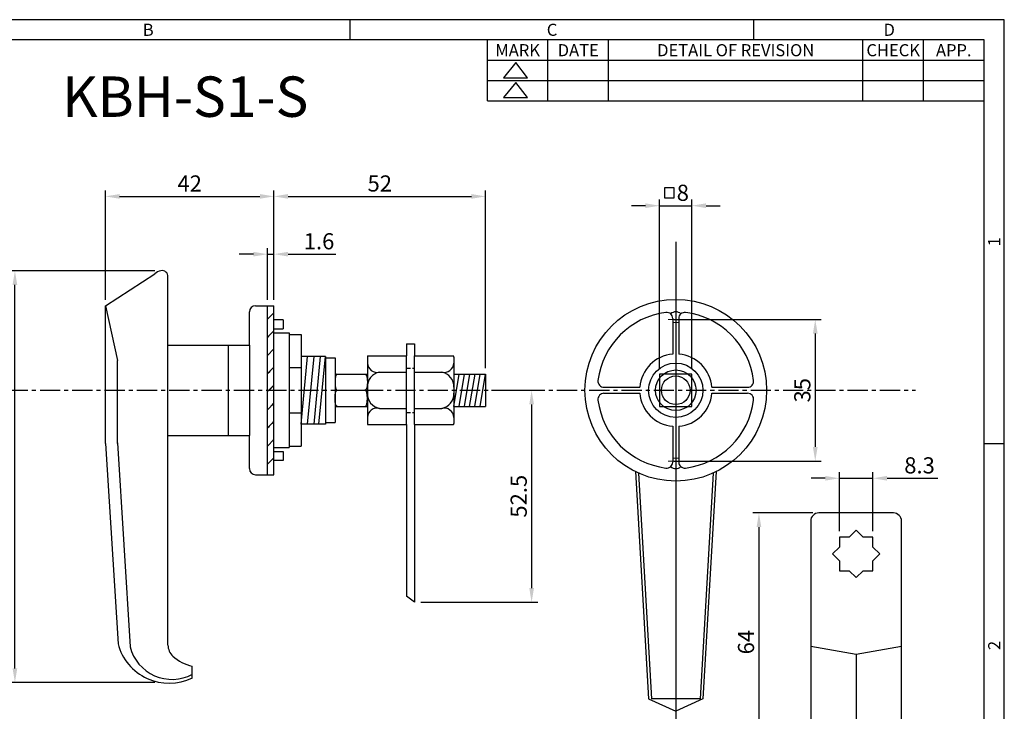
# Model space of a CAD drawing. Extents: x 0 to 367, y 0 to 257.
# Drawn here: x 123 to 367, y 86 to 257 of the extents above; entities that cross this region are included whole.
import ezdxf
from ezdxf.enums import TextEntityAlignment as Align

# ---------------------------------------------------------------- set-up
doc = ezdxf.new("R2010")
doc.units = 0
doc.header["$LTSCALE"] = 4
doc.header["$MEASUREMENT"] = 0
doc.linetypes.add('CENTER', pattern=[2, 1.25, -0.25, 0.25, -0.25])
doc.linetypes.add('HIDDEN', pattern=[0.375, 0.25, -0.125])
doc.layers.get('0').update_dxf_attribs({"linetype": 'CONTINUOUS'})
doc.layers.get('Defpoints').update_dxf_attribs({"linetype": 'CONTINUOUS'})
doc.layers.add('가는선', color=7, linetype='CONTINUOUS')
doc.layers.add('외형선', color=3, linetype='CONTINUOUS', lineweight=30)
doc.layers.add('중심선', color=1, linetype='CENTER', lineweight=18)
doc.styles.get("Standard").update_dxf_attribs({"font": 'simplex.shx', "width": 0.8, "bigfont": 'fhg.shx'})
doc.styles.add('style1', font='gulim.ttc')
doc.dimstyles.get("Standard").update_dxf_attribs({"dimtxt": 2.5, "dimasz": 2.5, "dimexe": 1, "dimexo": 1, "dimgap": 0.8, "dimtad": 1, "dimtoh": 1, "dimdec": 4, "dimdsep": 46, "dimtxsty": 'Standard', "dimcen": 0, "dimclrd": 6, "dimclre": 6, "dimazin": 2, "dimtfac": 1, "dimtdec": 4, "dimtmove": 0, "dimatfit": 3, "dimfxl": 1, "dimtolj": 1, "dimtzin": 0, "dimarcsym": 0})
pattern_1 = [(45, (-547.7283, 124.0788), (-2.245064, 2.245064), [])]

# ---------------------------------------------------------------- blocks, each defined once
blk = doc.blocks.new('*D4')
at = {"color": 6, "lineweight": -2}
for p, q in [((156.61, 194.81), (120.48, 194.81)), ((121.98, 96.31), (121.98, 191.31)), ((156.61, 92.81), (120.48, 92.81))]:
    blk.add_line(p, q, dxfattribs=at)
at = {"color": 6}
for points in [[(122.57, 191.31), (121.4, 191.31), (121.98, 194.81)], [(121.4, 96.31), (122.57, 96.31), (121.98, 92.81)]]:
    blk.add_solid(points, dxfattribs=at)
at = {"layer": 'Defpoints', "color": 0}
for p in [(121.98, 194.81), (158.11, 194.81), (158.11, 92.81)]:
    blk.add_point(p, dxfattribs=at)
at = {"color": 7, "insert": (118.78, 143.81), "char_height": 4, "attachment_point": 5, "rotation": 90}
blk.add_mtext('\\A1;102', dxfattribs=at)
blk = doc.blocks.new('_DotSmall')
at = {"color": 0, "linetype": 'ByBlock', "const_width": 0.5}
blk.add_lwpolyline([(-0.0625, 0, 1), (0.0625, 0, 1)], format="xyb", close=True, dxfattribs=at)
blk = doc.blocks.new('*D5')
at = {"color": 6, "lineweight": -2}
for p, q in [((144.39, 187.63), (144.39, 214.73)), ((186.14, 187.63), (186.14, 214.73)), ((147.89, 213.23), (182.64, 213.23))]:
    blk.add_line(p, q, dxfattribs=at)
at = {"color": 6}
for points in [[(147.89, 213.81), (147.89, 212.65), (144.39, 213.23)], [(182.64, 212.65), (182.64, 213.81), (186.14, 213.23)]]:
    blk.add_solid(points, dxfattribs=at)
at = {"layer": 'Defpoints', "color": 0}
for p in [(186.14, 213.23), (144.39, 186.13), (186.14, 186.13)]:
    blk.add_point(p, dxfattribs=at)
at = {"color": 7, "insert": (165.26, 216.43), "char_height": 4, "attachment_point": 5}
blk.add_mtext('\\A1;42', dxfattribs=at)
blk = doc.blocks.new('*D6')
at = {"color": 6, "lineweight": -2}
for p, q in [((186.14, 187.63), (186.14, 214.73)), ((238.54, 170.71), (238.54, 214.73)), ((189.64, 213.23), (235.04, 213.23))]:
    blk.add_line(p, q, dxfattribs=at)
at = {"color": 6}
for points in [[(189.64, 213.81), (189.64, 212.65), (186.14, 213.23)], [(235.04, 212.65), (235.04, 213.81), (238.54, 213.23)]]:
    blk.add_solid(points, dxfattribs=at)
at = {"layer": 'Defpoints', "color": 0}
for p in [(238.54, 213.23), (186.14, 186.13), (238.54, 169.21)]:
    blk.add_point(p, dxfattribs=at)
at = {"color": 7, "insert": (212.34, 216.43), "char_height": 4, "attachment_point": 5}
blk.add_mtext('\\A1;52', dxfattribs=at)
blk = doc.blocks.new('*D12')
at = {"color": 6, "lineweight": -2}
for p, q in [((285.27, 182.77), (321.68, 182.77)), ((320.18, 179.27), (320.18, 151.16)), ((285.27, 147.66), (321.68, 147.66))]:
    blk.add_line(p, q, dxfattribs=at)
at = {"color": 6}
for points in [[(320.77, 179.27), (319.6, 179.27), (320.18, 182.77)], [(319.6, 151.16), (320.77, 151.16), (320.18, 147.66)]]:
    blk.add_solid(points, dxfattribs=at)
at = {"layer": 'Defpoints', "color": 0}
for p in [(283.77, 182.77), (283.77, 147.66), (320.18, 147.66)]:
    blk.add_point(p, dxfattribs=at)
at = {"color": 7, "insert": (316.98, 165.21), "char_height": 4, "attachment_point": 5, "rotation": 90}
blk.add_mtext('\\A1;35', dxfattribs=at)
blk = doc.blocks.new('*D13')
at = {"color": 6, "lineweight": -2}
for p, q in [((184.54, 187.63), (184.54, 200.42)), ((186.14, 187.63), (186.14, 200.42)), ((181.04, 198.92), (177.54, 198.92)), ((184.54, 198.92), (186.14, 198.92)), ((189.64, 198.92), (201.46, 198.92))]:
    blk.add_line(p, q, dxfattribs=at)
at = {"color": 6}
for points in [[(181.04, 198.34), (181.04, 199.5), (184.54, 198.92)], [(189.64, 199.5), (189.64, 198.34), (186.14, 198.92)]]:
    blk.add_solid(points, dxfattribs=at)
at = {"layer": 'Defpoints', "color": 0}
for p in [(186.14, 198.92), (184.54, 186.13), (186.14, 186.13)]:
    blk.add_point(p, dxfattribs=at)
at = {"color": 7, "insert": (197.3, 202.12), "char_height": 4, "attachment_point": 5}
blk.add_mtext('\\A1;1.6', dxfattribs=at)
blk = doc.blocks.new('*D18')
at = {"color": 6, "lineweight": -2}
for p, q in [((319.55, 134.82), (304.74, 134.82)), ((306.24, 131.32), (306.24, 74.32)), ((319.55, 70.82), (304.74, 70.82))]:
    blk.add_line(p, q, dxfattribs=at)
at = {"color": 6}
for points in [[(306.82, 131.32), (305.65, 131.32), (306.24, 134.82)], [(305.65, 74.32), (306.82, 74.32), (306.24, 70.82)]]:
    blk.add_solid(points, dxfattribs=at)
at = {"layer": 'Defpoints', "color": 0}
for p in [(321.05, 134.82), (306.24, 70.82), (321.05, 70.82)]:
    blk.add_point(p, dxfattribs=at)
at = {"color": 7, "insert": (303.04, 102.82), "char_height": 4, "attachment_point": 5, "rotation": 90}
blk.add_mtext('\\A1;64', dxfattribs=at)
blk = doc.blocks.new('*D20')
at = {"color": 6, "lineweight": -2}
for p, q in [((240.04, 165.21), (251.44, 165.21)), ((249.94, 161.71), (249.94, 116.21)), ((222.47, 112.71), (251.44, 112.71))]:
    blk.add_line(p, q, dxfattribs=at)
at = {"color": 6}
for points in [[(250.53, 161.71), (249.36, 161.71), (249.94, 165.21)], [(249.36, 116.21), (250.53, 116.21), (249.94, 112.71)]]:
    blk.add_solid(points, dxfattribs=at)
at = {"layer": 'Defpoints', "color": 0}
for p in [(238.54, 165.21), (220.97, 112.71), (249.94, 112.71)]:
    blk.add_point(p, dxfattribs=at)
at = {"color": 7, "insert": (246.74, 138.96), "char_height": 4, "attachment_point": 5, "rotation": 90}
blk.add_mtext('\\A1;52.5', dxfattribs=at)
blk = doc.blocks.new('*D22')
at = {"color": 6, "lineweight": -2}
for p, q in [((326.15, 130.32), (326.15, 144.91)), ((334.45, 130.32), (334.45, 144.91)), ((322.65, 143.41), (319.15, 143.41)), ((326.15, 143.41), (334.45, 143.41)), ((337.95, 143.41), (350.57, 143.41))]:
    blk.add_line(p, q, dxfattribs=at)
at = {"color": 6}
for points in [[(322.65, 142.83), (322.65, 143.99), (326.15, 143.41)], [(337.95, 143.99), (337.95, 142.83), (334.45, 143.41)]]:
    blk.add_solid(points, dxfattribs=at)
at = {"layer": 'Defpoints', "color": 0}
for p in [(334.45, 143.41), (326.15, 128.82), (334.45, 128.82)]:
    blk.add_point(p, dxfattribs=at)
at = {"color": 7, "insert": (346.01, 146.61), "char_height": 4, "attachment_point": 5}
blk.add_mtext('\\A1;8.3', dxfattribs=at)

msp = doc.modelspace()

# ---------------------------------------------------------------- hatches: boundary and pattern name
h = msp.add_hatch()
h.set_pattern_fill('ANSI31', style=0)
h.set_pattern_definition(pattern_1)
edge = h.paths.add_edge_path()
edge.add_line((186.138, 144.299), (186.138, 186.13))
edge.add_line((184.538, 144.299), (184.538, 186.13))
h = msp.add_hatch()
h.set_pattern_fill('ANSI31', style=0)
h.set_pattern_definition(pattern_1)
h.paths.add_polyline_path([(186.138, 144.299), (186.138, 186.13), (184.538, 186.13), (184.538, 144.299)])
h = msp.add_hatch()
h.set_pattern_fill('ANSI31', style=0)
h.set_pattern_definition(pattern_1)
h.paths.add_polyline_path([(186.138, 144.299), (186.138, 186.13), (184.538, 186.13), (184.538, 144.299)])
h = msp.add_hatch()
h.set_pattern_fill('ANSI31', style=0)
h.set_pattern_definition(pattern_1)
h.paths.add_polyline_path([(186.138, 144.299), (186.138, 186.13), (184.538, 186.13), (184.538, 144.299)])
h = msp.add_hatch()
h.set_pattern_fill('ANSI36', style=0)
h.set_pattern_definition([(45, (-547.7283, 124.0788), (1.683798, 6.173926), [7.9375, -1.5875, 0, -1.5875])])
h.paths.add_polyline_path([(186.138, 144.299), (186.138, 186.13), (184.538, 186.13), (184.538, 144.299)])
h = msp.add_hatch()
h.set_pattern_fill('ANSI31-Metric', style=0)
h.set_pattern_definition(pattern_1)
h.paths.add_polyline_path([(186.138, 144.299), (186.138, 186.13), (184.538, 186.13), (184.538, 144.299)])
h = msp.add_hatch()
h.set_pattern_fill('ANSI31', style=0)
h.set_pattern_definition(pattern_1)
h.paths.add_polyline_path([(186.138, 144.299), (186.138, 186.13), (184.538, 186.13), (184.538, 144.299)])
h = msp.add_hatch()
h.set_pattern_fill('ANSI31')
h.set_pattern_definition(pattern_1)
edge = h.paths.add_edge_path()
edge.add_line((186.138, 144.299), (186.138, 186.13))
edge.add_line((184.538, 144.299), (184.538, 186.13))
h = msp.add_hatch()
h.set_pattern_fill('ANSI31', style=0)
h.set_pattern_definition(pattern_1)
h.paths.add_polyline_path([(186.138, 144.299), (186.138, 186.13), (184.538, 186.13), (184.538, 144.299)])

# ---------------------------------------------------------------- linework, layer by layer
at = {"color": 3}
for p, q in [((367, 257), (0, 257)), ((205, 252), (205, 257)), ((305, 252), (305, 257)), ((367, 0), (367, 257)), ((362, 252), (5, 252)), ((238.984, 236.881), (238.984, 252)), ((253.984, 236.881), (253.984, 252)), ((362, 5), (362, 252)), ((361.984, 246.881), (238.984, 246.881)), ((246.049, 246.379), (242.961, 242.613)), ((248.946, 242.613), (246.049, 246.379)), ((242.961, 242.613), (248.946, 242.613)), ((246.049, 241.469), (242.961, 237.703)), ((248.946, 237.703), (246.049, 241.469)), ((238.984, 236.881), (362, 236.881)), ((242.961, 237.703), (248.946, 237.703)), ((362, 152), (367, 152))]:
    msp.add_line(p, q, dxfattribs=at)
at = {"color": 5}
for p, q in [((268.984, 236.881), (268.984, 252)), ((331.984, 236.881), (331.984, 252)), ((346.984, 236.881), (346.984, 252)), ((361.984, 241.881), (238.984, 241.881))]:
    msp.add_line(p, q, dxfattribs=at)
at = {"color": 7}
for p, q in [((281.642, 170.714), (281.642, 212.426)), ((289.642, 170.714), (289.642, 212.426)), ((278.142, 210.926), (274.642, 210.926)), ((281.642, 210.926), (289.642, 210.926)), ((293.142, 210.926), (296.642, 210.926)), ((192.861, 156.814), (194.461, 173.614)), ((192.861, 173.614), (192.861, 156.814)), ((194.461, 156.814), (196.061, 173.614)), ((196.061, 156.814), (197.661, 173.614)), ((197.261, 156.814), (198.861, 173.614)), ((201.261, 169.214), (201.261, 161.214)), ((230.682, 161.214), (232.038, 169.214)), ((237.182, 161.214), (238.538, 169.214))]:
    msp.add_line(p, q, dxfattribs=at)
for p, q in [((285.642, 201.999), (285.642, 70.604)), ((231.982, 161.214), (233.338, 169.214)), ((233.282, 161.214), (234.638, 169.214)), ((234.582, 161.214), (235.938, 169.214)), ((235.882, 161.214), (237.238, 169.214)), ((201.761, 165.214), (208.761, 165.214)), ((339.552, 134.817), (321.052, 134.817)), ((319.052, 132.817), (319.052, 72.817)), ((341.552, 72.817), (341.552, 132.817)), ((319.052, 101.817), (330.302, 99.817)), ((330.302, 99.817), (341.552, 101.817)), ((330.302, 99.817), (330.302, 70.817))]:
    msp.add_line(p, q)
at = {"color": 1, "linetype": 'CENTER'}
msp.add_line((24.199, 165.214), (345.016, 165.214), dxfattribs=at)
at = {"color": 7}
msp.add_lwpolyline([(282.941, 215.414), (285.119, 215.414), (285.119, 212.799), (282.941, 212.799)], close=True, dxfattribs=at)
msp.add_lwpolyline([(281.642, 161.214), (289.642, 161.214), (289.642, 169.214), (281.642, 169.214)], close=True)
for points in [[(332.021, 128.817), (330.302, 130.536), (328.583, 128.817)], [(328.583, 128.817), (326.152, 128.817), (326.152, 126.386)], [(334.452, 126.386), (334.452, 128.817), (332.021, 128.817)], [(326.152, 126.386), (324.433, 124.667), (326.152, 122.948)], [(334.452, 122.948), (336.171, 124.667), (334.452, 126.386)], [(326.152, 122.948), (326.152, 120.517), (328.583, 120.517)], [(332.021, 120.517), (334.452, 120.517), (334.452, 122.948)], [(328.583, 120.517), (330.302, 118.798), (332.021, 120.517)]]:
    msp.add_lwpolyline(points)
for centre, start, end in [((321.052, 132.817), 90, 180), ((339.552, 132.817), 0, 90)]:
    msp.add_arc(centre, 2, start, end)
for centre, major_axis in [((201.761, 167.214), (0, -2)), ((208.761, 163.214), (0, 2))]:
    msp.add_ellipse(centre, major_axis=major_axis, ratio=0.25, start_param=3.1415927, end_param=6.2831853, dxfattribs=at)
at = {"color": 7, "extrusion": (0, 0, -1)}
msp.add_ellipse((208.761, 167.214), major_axis=(0, -2), ratio=0.25, start_param=3.1415927, end_param=6.2831853, dxfattribs=at)
at = {"extrusion": (0, 0, -1)}
msp.add_ellipse((201.761, 163.214), major_axis=(0, 2), ratio=0.25, start_param=3.1415927, end_param=6.2831853, dxfattribs=at)
at = {"color": 7}
for points in [[(278.142, 210.343), (278.142, 211.51), (281.642, 210.926)], [(293.142, 211.51), (293.142, 210.343), (289.642, 210.926)]]:
    msp.add_solid(points, dxfattribs=at)
at = {"layer": '가는선', "color": 7}
for p, q in [((144.387, 186.13), (147.375, 172.577)), ((184.538, 144.299), (184.538, 186.13)), ((186.138, 144.299), (186.138, 186.13)), ((189.861, 179.034), (189.861, 151.395)), ((174.827, 176.419), (174.827, 154.009)), ((180.056, 176.419), (180.056, 154.009)), ((198.861, 173.614), (198.861, 156.814)), ((218.972, 156.714), (218.972, 173.714)), ((220.972, 156.714), (220.972, 173.714)), ((147.375, 152.035), (147.375, 172.577)), ((209.261, 169.214), (209.261, 161.214)), ((212.249, 169.696), (218.972, 169.696)), ((220.972, 169.696), (227.695, 169.696)), ((230.682, 169.696), (230.682, 160.732)), ((147.37, 152.22), (150.503, 101.649)), ((276.406, 144.697), (279.594, 88.784)), ((294.878, 144.697), (291.691, 88.784)), ((291.691, 88.784), (279.594, 88.784))]:
    msp.add_line(p, q, dxfattribs=at)
at = {"layer": '가는선'}
for p, q in [((284.895, 183.001), (284.895, 174.147)), ((286.389, 183.001), (286.389, 174.147)), ((189.861, 170.817), (192.861, 170.817)), ((267.855, 165.961), (276.71, 165.961)), ((294.575, 165.961), (303.429, 165.961)), ((267.855, 164.467), (276.71, 164.467)), ((294.575, 164.467), (303.429, 164.467)), ((189.861, 159.612), (192.861, 159.612)), ((212.249, 160.732), (218.972, 160.732)), ((220.972, 160.732), (227.695, 160.732)), ((284.895, 156.282), (284.895, 147.427)), ((286.389, 156.282), (286.389, 147.427))]:
    msp.add_line(p, q, dxfattribs=at)
for radius in [6.723, 3.548]:
    msp.add_circle((285.642, 165.214), radius, dxfattribs=at)
for centre, radius, start, end in [((285.642, 165.214), 19.422, 97.18076, 172.81924), ((283.401, 183.001), 1.494, 0, 97.18076), ((285.642, 182.769), 1.867, 47.1318, 132.8682), ((287.883, 183.001), 1.494, 82.81924, 180), ((285.642, 165.214), 19.422, 7.18076, 82.81924), ((285.642, 165.214), 8.964, 94.78019, 175.21981), ((285.642, 165.214), 8.964, 4.78019, 85.21981), ((267.855, 167.455), 1.494, 172.81924, 270), ((303.429, 167.455), 1.494, 270, 7.18076), ((226.979, 164.368), 3.705, 281.14122, 1.53917), ((267.855, 162.973), 1.494, 90, 187.18076), ((285.642, 165.214), 8.964, 184.78019, 265.21981), ((285.642, 165.214), 8.964, 274.78019, 355.21981), ((303.429, 162.973), 1.494, 352.81924, 90), ((285.642, 165.214), 19.422, 277.18076, 352.81924), ((283.401, 147.427), 1.494, 262.81924, 0), ((287.883, 147.427), 1.494, 180, 277.18076), ((285.642, 147.66), 1.867, 227.1318, 312.8682)]:
    msp.add_arc(centre, radius, start, end, dxfattribs=at)
at = {"layer": '가는선', "color": 7}
for centre, radius, start, end in [((211.688, 172.061), 2.43, 182.91179, 283.34842), ((228.256, 172.061), 2.43, 256.65158, 357.08821), ((212.965, 166.061), 3.705, 101.14122, 181.53917), ((226.979, 166.061), 3.705, 358.46083, 78.85878), ((212.965, 164.368), 3.705, 178.46083, 258.85878), ((285.642, 165.214), 19.422, 187.18076, 262.81924), ((211.688, 158.368), 2.43, 76.65158, 177.08821), ((228.256, 158.368), 2.43, 2.91179, 103.34842), ((160.877, 104.308), 10.71, 194.37844, 298.1805)]:
    msp.add_arc(centre, radius, start, end, dxfattribs=at)
at = {"layer": '외형선', "color": 7}
for p, q in [((144.387, 186.13), (156.629, 194.047)), ((159.887, 183.782), (159.887, 193.343)), ((144.387, 152.035), (144.387, 186.13)), ((181.55, 186.13), (186.138, 186.13)), ((159.887, 102.106), (159.887, 184.1)), ((180.056, 176.419), (180.056, 184.636)), ((188.379, 182.63), (186.138, 182.63)), ((188.379, 182.63), (188.379, 180.389)), ((186.138, 180.389), (188.379, 180.389)), ((186.138, 179.407), (189.861, 179.407)), ((189.861, 179.407), (189.861, 179.034)), ((189.861, 179.034), (192.861, 179.034)), ((192.861, 179.034), (192.861, 173.614)), ((159.887, 176.419), (180.056, 176.419)), ((218.972, 176.714), (220.972, 176.714)), ((218.972, 176.714), (218.972, 173.714)), ((220.972, 176.714), (220.972, 173.714)), ((198.861, 173.614), (192.861, 173.614)), ((198.861, 173.214), (201.261, 173.214)), ((201.261, 173.214), (201.261, 169.214)), ((209.261, 173.714), (218.972, 173.714)), ((209.261, 173.714), (209.261, 169.214)), ((220.972, 173.714), (230.627, 173.714)), ((230.682, 173.431), (230.682, 169.696)), ((201.261, 169.214), (209.261, 169.214)), ((230.682, 169.214), (238.538, 169.214)), ((238.538, 169.214), (238.538, 161.214)), ((201.261, 161.214), (209.261, 161.214)), ((201.261, 161.214), (201.261, 157.214)), ((209.261, 161.214), (209.261, 156.714)), ((230.682, 161.214), (238.538, 161.214)), ((230.682, 160.732), (230.682, 156.997)), ((198.861, 156.814), (192.861, 156.814)), ((192.861, 156.814), (192.861, 151.395)), ((198.861, 157.214), (201.261, 157.214)), ((209.261, 156.714), (218.972, 156.714)), ((218.972, 156.714), (218.972, 114.208)), ((220.972, 156.714), (220.972, 112.714)), ((220.972, 156.714), (230.627, 156.714)), ((159.887, 154.009), (180.056, 154.009)), ((180.056, 145.793), (180.056, 154.009)), ((144.387, 152.035), (147.521, 102.429)), ((189.861, 151.395), (189.861, 151.022)), ((189.861, 151.395), (192.861, 151.395)), ((186.138, 151.022), (189.861, 151.022)), ((186.138, 150.04), (188.379, 150.04)), ((188.379, 150.04), (188.379, 147.799)), ((188.379, 147.799), (186.138, 147.799)), ((181.55, 144.299), (186.138, 144.299)), ((275.641, 145.059), (278.919, 88.812)), ((295.644, 145.059), (292.365, 88.812)), ((220.972, 112.714), (218.972, 114.208)), ((165.863, 93.941), (165.863, 96.869)), ((278.919, 88.812), (285.642, 85.714)), ((292.365, 88.812), (285.642, 85.714))]:
    msp.add_line(p, q, dxfattribs=at)
at = {"layer": '외형선', "color": 2, "linetype": 'HIDDEN'}
for p, q in [((218.972, 170.714), (220.972, 170.714)), ((218.972, 159.714), (220.972, 159.714))]:
    msp.add_line(p, q, dxfattribs=at)
at = {"layer": '외형선', "color": 7}
for radius in [22.5, 5.018]:
    msp.add_circle((285.642, 165.214), radius, dxfattribs=at)
for centre, radius, start, end in [((158.668, 191.909), 2.954, 100.84303, 133.65872), ((158.393, 193.343), 1.494, 0, 100.84303), ((181.55, 184.636), 1.494, 90, 180), ((210.008, 173.431), 0.747, 157.72625, 180), ((229.936, 173.431), 0.747, 0, 22.27375), ((229.936, 156.997), 0.747, 337.72625, 0), ((181.55, 145.793), 1.494, 180, 270), ((160.186, 105.735), 13.09, 194.62813, 296.00948), ((163.622, 102.106), 3.735, 180, 227.41882), ((168.107, 106.986), 10.363, 227.41882, 257.49601)]:
    msp.add_arc(centre, radius, start, end, dxfattribs=at)
at = {"layer": '중심선'}
for p, q in [((283.775, 182.769), (287.51, 182.769)), ((284.895, 182.022), (286.389, 182.022)), ((283.775, 147.66), (287.51, 147.66)), ((284.895, 148.407), (286.389, 148.407))]:
    msp.add_line(p, q, dxfattribs=at)

# ---------------------------------------------------------------- texts
at = {"color": 3, "style": 'style1'}
for s, p in [('C', (255, 254.5)), ('B', (155, 254.5)), ('D', (338.5, 254.5)), ('MARK', (246.484, 249.441)), ('DATE', (261.484, 249.441)), ('DETAIL OF REVISION', (300.484, 249.441)), ('CHECK', (339.484, 249.441)), ('APP.', (354.484, 249.441))]:
    msp.add_text(s, height=3, dxfattribs=at).set_placement(p, align=Align.MIDDLE_CENTER)
for s, p in [('1', (364.5, 202)), ('2', (364.5, 102))]:
    msp.add_text(s, height=3, rotation=90, dxfattribs=at).set_placement(p, align=Align.MIDDLE_CENTER)
at = {"color": 1, "insert": (133.647, 242.934), "char_height": 10, "width": 78.11005, "attachment_point": 1}
msp.add_mtext('{\\Fsimplex,fhg.shx;\\C7;KBH-S1-S}', dxfattribs=at)
at = {"color": 7, "insert": (287.385, 214.126), "char_height": 4, "attachment_point": 5}
msp.add_mtext('\\A1;8', dxfattribs=at)

# ---------------------------------------------------------------- dimensions: what is measured, and where the dimension line sits
at = {"color": 7}
for base, p1, p2, override, picture, middle in [((186.138, 213.23), (144.387, 186.13), (186.138, 186.13), {"dimtxt": 4, "dimasz": 3.5, "dimexe": 1.5, "dimexo": 1.5, "dimgap": 1.2, "dimdec": 0, "dimblk1": 'DotSmall', "dimclrt": 7, "dimtdec": 2}, '*D5', (165.263, 216.43)), ((238.538, 213.23), (186.138, 186.13), (238.538, 169.214), {"dimtxt": 4, "dimasz": 3.5, "dimexe": 1.5, "dimexo": 1.5, "dimgap": 1.2, "dimdec": 0, "dimblk1": 'DotSmall', "dimclrt": 7, "dimtdec": 2}, '*D6', (212.338, 216.43)), ((186.138, 198.921), (184.538, 186.13), (186.138, 186.13), {"dimtxt": 4, "dimasz": 3.5, "dimexe": 1.5, "dimexo": 1.5, "dimgap": 1.2, "dimdec": 1, "dimblk1": 'DotSmall', "dimclrt": 7, "dimtdec": 2}, '*D13', (197.298, 202.121)), ((334.452, 143.411), (326.152, 128.817), (334.452, 128.817), {"dimtxt": 4, "dimasz": 3.5, "dimexe": 1.5, "dimexo": 1.5, "dimgap": 1.2, "dimdec": 1, "dimblk1": 'DotSmall', "dimclrt": 7, "dimtdec": 2}, '*D22', (346.012, 146.611))]:
    dim = msp.add_linear_dim(base=base, p1=p1, p2=p2, dimstyle='Standard', override=override, dxfattribs=at)
    dim.commit()
    dim.dimension.update_dxf_attribs({"geometry": picture, "text_midpoint": middle})
for base, p1, p2, override, picture, middle in [((121.983, 194.811), (158.112, 92.811), (158.112, 194.811), {"dimtxt": 4, "dimasz": 3.5, "dimexe": 1.5, "dimexo": 1.5, "dimgap": 1.2, "dimdec": 2, "dimblk1": 'DotSmall', "dimclrt": 7, "dimtdec": 2}, '*D4', (118.783, 143.811)), ((320.182, 147.66), (283.775, 182.769), (283.775, 147.66), {"dimtxt": 4, "dimasz": 3.5, "dimexe": 1.5, "dimexo": 1.5, "dimgap": 1.2, "dimdec": 0, "dimblk1": 'DotSmall', "dimclrt": 7, "dimtdec": 2}, '*D12', (316.982, 165.214)), ((249.942, 112.714), (238.538, 165.214), (220.972, 112.714), {"dimtxt": 4, "dimasz": 3.5, "dimexe": 1.5, "dimexo": 1.5, "dimgap": 1.2, "dimdec": 1, "dimblk1": 'DotSmall', "dimclrt": 7, "dimtdec": 2}, '*D20', (246.742, 138.964)), ((306.237, 70.817), (321.052, 134.817), (321.052, 70.817), {"dimtxt": 4, "dimasz": 3.5, "dimexe": 1.5, "dimexo": 1.5, "dimgap": 1.2, "dimdec": 1, "dimblk1": 'DotSmall', "dimclrt": 7, "dimtdec": 2}, '*D18', (303.037, 102.817))]:
    dim = msp.add_linear_dim(base=base, p1=p1, p2=p2, angle=90, dimstyle='Standard', override=override, dxfattribs=at)
    dim.commit()
    dim.dimension.update_dxf_attribs({"geometry": picture, "text_midpoint": middle})

doc.saveas('drawing.dxf')
